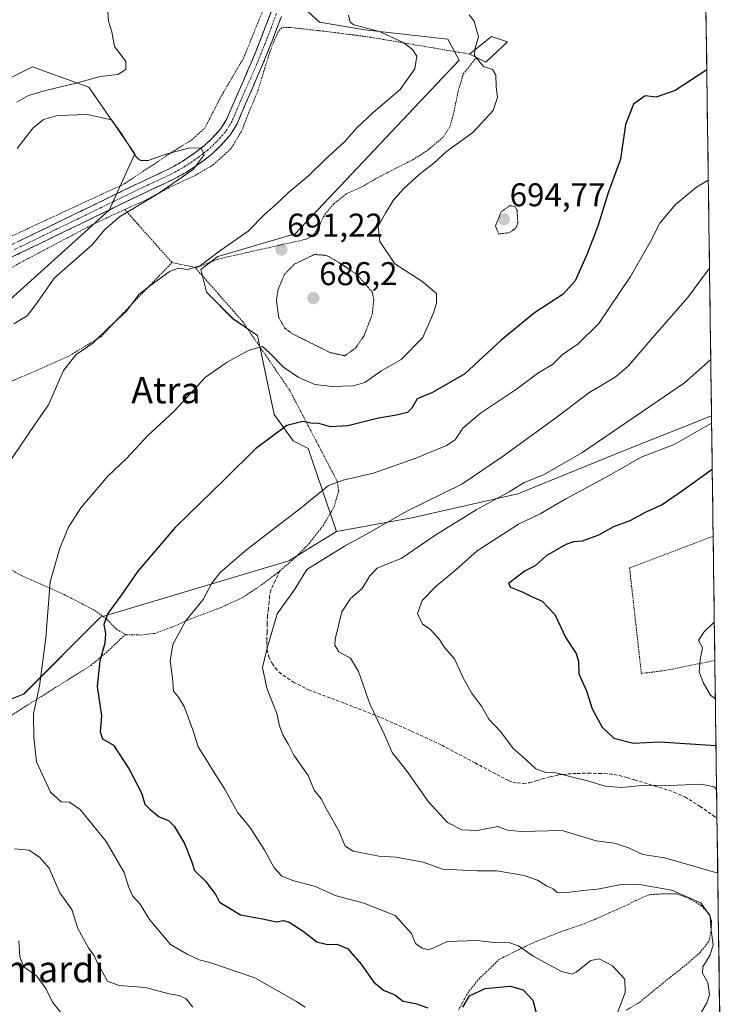
# Model space of a CAD drawing. Units: metres. Extents: x 589968 to 593394, y 4761411 to 4763770.
# Drawn here: x 593164 to 593377, y 4762758 to 4763058 of the extents above; entities that cross this region are included whole.
import ezdxf
from ezdxf.enums import TextEntityAlignment as Align

# ---------------------------------------------------------------- set-up
doc = ezdxf.new("R2010")
doc.units = ezdxf.units.M
doc.header["$MEASUREMENT"] = 0
for name, pattern in [('TRAZO_Y_PUNTO', [1, 0.5, -0.25, 0, -0.25]), ('TRAZOS', [0.75, 0.5, -0.25]), ('TRAZOS2', [0.375, 0.25, -0.125]), ('TRAZOSX2', [1.5, 1, -0.5])]:
    doc.linetypes.add(name, pattern=pattern)
for name, color, linetype, lineweight in [('Alambrada', 19, 'TRAZOS', 0), ('Arbolado forestal CxS', 92, 'Continuous', 0), ('Camino', 19, 'TRAZOSX2', 0), ('Camino Cxs', 19, 'Continuous', 0), ('Camino eje', 19, 'TRAZO_Y_PUNTO', 0), ('Carátula', 7, 'Continuous', 5), ('Curva de nivel maestra', 36, 'Continuous', 30), ('Curva de nivel normal', 36, 'Continuous', 0), ('Curva de nivel normal depresión', 36, 'TRAZOS2', 0), ('Edificación ligera', 1, 'Continuous', 0), ('Edificación ligera Cxs', 1, 'Continuous', 0), ('Entidad de ámbito territorial CxS', 92, 'Continuous', 0), ('Municipio CxS', 142, 'Continuous', 0), ('Pastizal CxS', 92, 'Continuous', 0), ('Prado CxS', 92, 'Continuous', 0), ('Punto de cota en terreno', 7, 'Continuous', 0), ('Rótulo de punto de cota en terreno', 19, 'Continuous', 0), ('Senda', 19, 'TRAZOSX2', 0), ('Texto cartográfico', 19, 'Continuous', 0)]:
    doc.layers.add(name, color=color, linetype=linetype, lineweight=lineweight)
doc.styles.add('Arial', font='txt', dxfattribs={"height": 0.2})

# ---------------------------------------------------------------- blocks, each defined once
blk = doc.blocks.new('*U151')
at = {"layer": 'Prado CxS', "color": 92, "linetype": 'Continuous', "lineweight": 0}
for points in [[(593159.6865, 4762971.6451, 684.7338), (593190.8901, 4762999.7233, 685.0388), (593198.6915, 4763016.8823, 684.639), (593184.6497, 4763037.1605, 687.3403), (593172.7377, 4763041.4919, 690.2549), (593167.4875, 4763043.4009, 692.108), (593153.4815, 4763036.3993, 692.5351)], [(593249.1637, 4763062.1167, 687.7529), (593254.9087, 4763056.9455, 688.9799), (593268.6965, 4763054.6477, 688.8612), (593293.9757, 4763051.7747, 692.1209), (593297.4227, 4763045.4557, 692.6302), (593247.4383, 4762992.6009, 691.1946), (593223.8839, 4762985.7057, 691.5574), (593218.7131, 4762981.6847, 691.249), (593220.4361, 4762974.7899, 692.8728), (593228.4799, 4762966.7477, 694.5078), (593235.9485, 4762961.5761, 694.7385), (593241.1103, 4762937.5963, 700.1179), (593246.8557, 4762929.5475, 702.1586), (593251.4513, 4762927.2489, 702.9368), (593260.0691, 4762901.9517, 709.8738), (593245.5393, 4762893.0637, 709.3797), (593188.2217, 4762875.9023, 700.3095), (593164.8331, 4762852.5159, 694.8619), (593149.2413, 4762846.2785, 689.7343), (593114.9381, 4762815.0955, 679.7936), (593092.7179, 4762798.3401, 672.4574), (593068.0427, 4762773.4311, 664.3744), (593052.4849, 4762753.2483, 661.2715)]]:
    blk.add_polyline3d(points, dxfattribs=at)
blk = doc.blocks.new('*U153')
at = {"layer": 'Arbolado forestal CxS', "color": 92, "linetype": 'Continuous', "lineweight": 0}
blk.add_polyline3d([(593370.36, 4763218.07, 690.91), (593374.2, 4762937.21, 721.17), (593348.43, 4762926.9, 720.52), (593315.2, 4762913.41, 718.33), (593283.02, 4762906.14, 713.02), (593260.07, 4762901.95, 709.87), (593260.07, 4762901.95, 709.87), (593251.45, 4762927.25, 702.94), (593246.86, 4762929.55, 702.16), (593241.11, 4762937.6, 700.12), (593235.95, 4762961.58, 694.74), (593228.48, 4762966.75, 694.51), (593220.44, 4762974.79, 692.87), (593218.71, 4762981.68, 691.25), (593223.88, 4762985.71, 691.56), (593247.44, 4762992.6, 691.19), (593297.42, 4763045.46, 692.63), (593293.98, 4763051.77, 692.12), (593268.7, 4763054.65, 688.86), (593254.91, 4763056.95, 688.98), (593249.16, 4763062.12, 687.75)], dxfattribs=at)
blk = doc.blocks.new('*U192')
at = {"layer": 'Curva de nivel normal', "color": 36, "linetype": 'Continuous', "lineweight": 0}
for points in [[(593216.3, 4762757.24, 690), (593214.24, 4762759.74, 690), (593212.16, 4762760.72, 690), (593209.09, 4762761.28, 690), (593201.92, 4762763.19, 690), (593193.9, 4762763.77, 690), (593190.37, 4762765.11, 690), (593187.16, 4762770.78, 690), (593186.29, 4762772.92, 690), (593184.64, 4762775.05, 690), (593181.28, 4762781.1, 690), (593179.48, 4762786.97, 690), (593175.84, 4762792, 690), (593172.58, 4762799.5, 690), (593169.7, 4762802.71, 690), (593166.54, 4762804.94, 690), (593161.99, 4762805.39, 690)], [(593152.18, 4762910.98, 690), (593163.73, 4762927.96, 690), (593168.24, 4762934.57, 690), (593172.36, 4762940.57, 690), (593176.98, 4762951.01, 690), (593180.71, 4762955.71, 690), (593185.85, 4762959.33, 690), (593190.57, 4762963.81, 690), (593196.07, 4762969.05, 690), (593199.9, 4762974.13, 690), (593203.18, 4762976.7, 690), (593209.08, 4762981.03, 690), (593211.85, 4762982.09, 690), (593214.76, 4762981.67, 690), (593218.6, 4762982.89, 690), (593224.84, 4762987.64, 690), (593233.17, 4762993.37, 690), (593238, 4762998.32, 690), (593241.27, 4763001.23, 690), (593245.39, 4763005.15, 690), (593251.57, 4763010.22, 690), (593256.56, 4763015.14, 690), (593262.45, 4763020.56, 690), (593266.21, 4763024.87, 690), (593271.2, 4763029.48, 690), (593279.44, 4763036.54, 690), (593283.88, 4763042.82, 690), (593284.48, 4763046.65, 690), (593283.22, 4763048.64, 690), (593280.5, 4763050.7, 690), (593273.1, 4763054.14, 690), (593265.36, 4763056.21, 690), (593264.24, 4763056.96, 690), (593263.66, 4763059.12, 690)], [(593190.3, 4763061.89, 690), (593190.63, 4763057.34, 690), (593191.62, 4763054, 690), (593192.42, 4763049.6, 690), (593194.2, 4763047.37, 690), (593195.95, 4763045.02, 690), (593195.87, 4763042.56, 690), (593193.51, 4763041.08, 690), (593188.09, 4763040.46, 690), (593180.83, 4763038.4, 690), (593171.42, 4763036.24, 690), (593166.31, 4763034.7, 690), (593162.71, 4763032.68, 690)]]:
    blk.add_polyline3d(points, dxfattribs=at)
blk = doc.blocks.new('5PATER')
at = {"layer": 'Carátula', "linetype": 'Continuous', "lineweight": 5}
h = blk.add_hatch(color=250, dxfattribs=at)
edge = h.paths.add_edge_path()
edge.add_ellipse((0, 0.01), major_axis=(-1.33, -1.34), ratio=0.999422, start_angle=0, end_angle=360)

msp = doc.modelspace()

# ---------------------------------------------------------------- linework, layer by layer
at = {"layer": 'Alambrada', "color": 19, "linetype": 'TRAZOS', "lineweight": 0}
for points in [[(593100.24, 4763000.05, 692.74), (593096.21, 4762997.88, 692.83), (593091.76, 4762995.32, 693.17), (593093.6, 4762990.83, 692.06), (593098.89, 4762984.51, 691.35), (593101.87, 4762979.71, 689.47), (593098.91, 4762976.89, 688.91), (593111.82, 4762955.13, 679.62), (593126.17, 4762970.04, 681.39), (593137.8, 4762978.52, 682.71), (593150.87, 4762987.07, 683.46), (593176.08, 4762998.81, 683.1), (593195.47, 4763007.79, 684), (593210.64, 4763017.86, 685.06), (593215.87, 4763021.08, 685.56), (593219.94, 4763024.73, 685.78), (593225.07, 4763034.68, 686.06), (593231.76, 4763046.07, 685.92), (593238.19, 4763061.99, 685.81)], [(593300.57, 4763047.27, 693.89), (593270.48, 4763052.38, 689.05), (593260.63, 4763053.71, 689.07), (593252.11, 4763054.7, 687.92), (593245.76, 4763055.39, 686.54), (593243.39, 4763055.31, 686.35), (593242.26, 4763054, 686.33), (593241.32, 4763051.9, 686.32), (593239.94, 4763048.43, 686.33), (593238.23, 4763043.07, 686.32), (593236.01, 4763035.8, 686.37), (593233.31, 4763029.44, 686.46), (593231.12, 4763023.74, 686.91), (593227.87, 4763018.43, 687.03), (593222.64, 4763013.63, 686.62), (593216.78, 4763010.23, 685.99), (593209.78, 4763006.99, 684.91), (593202.19, 4763002.93, 684.7), (593195.6, 4762999.94, 684.31)], [(593216.98, 4762982.34, 689.77), (593217.33, 4762982.26, 689.84), (593224.19, 4762984.94, 690.42), (593250.78, 4762990.91, 691.24), (593252.71, 4762991.8, 691.46), (593254.67, 4762994.89, 691.91), (593256.48, 4762998.44, 692.09), (593259.12, 4763001.61, 691.92), (593263, 4763004.69, 692.05), (593267.73, 4763006.84, 692.15), (593272.67, 4763009.72, 692.69), (593278.15, 4763012.51, 693.35), (593283.28, 4763015.11, 693.86), (593288.03, 4763018.19, 694.1), (593292.6, 4763022.07, 693.99), (593294.69, 4763025.4, 693.61), (593295.85, 4763029.93, 692.98), (593297.1, 4763036.06, 692.49), (593298.64, 4763041.15, 692.5), (593302.62, 4763046.23, 694.41)], [(593195.6, 4762999.94, 684.31), (593193.69, 4762999.07, 684.27), (593186.44, 4762995.71, 683.82), (593176.25, 4762990.36, 683.68), (593163.59, 4762983.69, 683.18), (593152.32, 4762977.08, 682.65), (593139.55, 4762969.68, 681.7), (593129.39, 4762962.51, 680.55), (593127.1, 4762959.07, 680.05), (593127.46, 4762955.79, 680.5), (593130.46, 4762951.51, 682.05), (593138.64, 4762943.34, 685.75)], [(593195.6, 4762999.94, 684.31), (593209.98, 4762983.82, 689.37)], [(593138.64, 4762943.34, 685.75), (593145.57, 4762942.25, 687.79), (593150.76, 4762943.88, 688.1), (593162.09, 4762948.09, 689.03), (593178.32, 4762955.22, 689.49), (593188.38, 4762961.27, 689.82), (593195.58, 4762968.94, 689.59), (593209.98, 4762983.82, 689.37)], [(593195.81, 4762870.67, 701.13), (593196.03, 4762870.54, 701.18), (593200.53, 4762870.46, 702.16), (593204.73, 4762870.97, 703.06), (593209.78, 4762872.8, 703.94), (593215.71, 4762875.43, 705.05), (593224.72, 4762878.76, 706.52), (593231.6, 4762881.96, 707.08), (593237.19, 4762885.72, 707.48), (593241.3, 4762888.76, 707.47), (593242.82, 4762890.02, 707.6), (593246.85, 4762893.42, 707.44), (593251.71, 4762898.3, 707.3), (593256.05, 4762903.91, 706.9), (593259.32, 4762909.44, 706.42), (593260.71, 4762914.33, 705.37), (593260.28, 4762917.24, 704.87), (593245.8, 4762944.93, 696.97), (593231.44, 4762965.9, 694.01), (593216.98, 4762982.34, 689.77)], [(593209.98, 4762983.82, 689.37), (593216.98, 4762982.34, 689.77)], [(593374.7, 4762900.55, 729.67), (593374.69, 4762900.54, 729.67), (593349.26, 4762890.88, 727.61), (593352.85, 4762858.75, 727.99), (593360.06, 4762859.68, 728.78), (593375.21, 4762862.7, 730.4)], [(593151.92, 4762897.84, 689.78), (593152.03, 4762897.32, 689.81), (593156.14, 4762893.08, 691.04), (593164.35, 4762888.46, 692.76), (593177.16, 4762882.77, 696.17), (593186.48, 4762877.96, 698.57), (593190.3, 4762875.09, 699.79), (593193.14, 4762872.18, 700.56), (593195.81, 4762870.67, 701.13)], [(593103.66, 4762814.27, 674.75), (593105.42, 4762812.33, 675.07), (593111.3, 4762804.81, 678.01), (593113.53, 4762804.82, 678.85), (593116.3, 4762807.12, 679.71), (593123.1, 4762814.06, 681.67), (593132.28, 4762824.05, 684.14), (593141.77, 4762832.41, 686.4), (593156.12, 4762842.91, 691.17), (593171.03, 4762852.3, 695.39), (593185.23, 4762861.18, 699.19), (593190.51, 4762865.64, 700.23), (593195.81, 4762870.67, 701.13)], [(593348.32, 4762756.33, 705.42), (593352.38, 4762758.75, 705.96), (593356.53, 4762762.18, 706.67), (593361.67, 4762766.35, 707.63), (593366.46, 4762770.11, 708.62), (593370.62, 4762773.74, 708.84), (593373.42, 4762777.21, 709.52), (593374.09, 4762780.43, 709.75), (593374.24, 4762783.26, 709.76), (593373.53, 4762785.55, 709.79), (593371.12, 4762788.09, 709.54), (593367.48, 4762790.28, 709.53), (593363.55, 4762791.71, 709.31), (593359.91, 4762791.74, 708.76), (593355.39, 4762791.44, 708.21), (593351.26, 4762789.72, 707.2), (593347.73, 4762787.92, 706.6), (593343.1, 4762785.96, 706.53), (593338.67, 4762783.91, 706.35), (593334.42, 4762782.22, 706.57), (593330.03, 4762780.76, 706.86), (593324.82, 4762778.78, 706.68), (593321.05, 4762777.3, 705.99), (593316.42, 4762775.15, 704.78), (593309.69, 4762771.82, 703.7), (593303.03, 4762765.44, 701.35), (593299.8, 4762761.15, 700.2), (593297.16, 4762756.3, 699.82)]]:
    msp.add_polyline3d(points, dxfattribs=at)
at = {"layer": 'Arbolado forestal CxS', "color": 92, "linetype": 'Continuous', "lineweight": 0}
for points in [[(593370.36, 4763218.07, 690.91), (593374.2, 4762937.21, 721.17)], [(593345.6, 4763201.98, 688.79), (593329.67, 4763190.71, 688.14), (593312.06, 4763174.35, 687.08), (593309.54, 4763149.82, 686.96), (593298.86, 4763135.72, 685.71), (593281.71, 4763115.45, 686.57), (593264.56, 4763095.19, 687.95), (593250.89, 4763079.35, 688.84), (593248.01, 4763070.73, 687.64), (593249.16, 4763062.12, 687.75), (593254.91, 4763056.95, 688.98), (593268.7, 4763054.65, 688.86), (593293.98, 4763051.77, 692.12), (593297.42, 4763045.46, 692.63), (593247.44, 4762992.6, 691.19), (593223.88, 4762985.71, 691.56), (593218.71, 4762981.68, 691.25), (593220.44, 4762974.79, 692.87), (593228.48, 4762966.75, 694.51), (593235.95, 4762961.58, 694.74), (593241.11, 4762937.6, 700.12), (593246.86, 4762929.55, 702.16), (593251.45, 4762927.25, 702.94), (593260.07, 4762901.95, 709.87)], [(593153.48, 4763036.4, 692.54), (593167.49, 4763043.4, 692.11), (593172.74, 4763041.49, 690.25), (593184.65, 4763037.16, 687.34), (593198.69, 4763016.88, 684.64), (593190.89, 4762999.72, 685.04), (593159.69, 4762971.65, 684.73)], [(593153.48, 4763036.4, 692.54), (593167.49, 4763043.4, 692.11), (593172.74, 4763041.49, 690.25), (593184.65, 4763037.16, 687.34), (593198.69, 4763016.88, 684.64), (593190.89, 4762999.72, 685.04), (593159.69, 4762971.65, 684.73)], [(593374.2, 4762937.21, 721.17), (593348.43, 4762926.9, 720.52), (593315.2, 4762913.41, 718.33), (593283.02, 4762906.14, 713.02), (593260.07, 4762901.95, 709.87)]]:
    msp.add_polyline3d(points, dxfattribs=at)
at = {"layer": 'Camino', "color": 19, "linetype": 'TRAZOSX2', "lineweight": 0}
for points in [[(593154.61, 4762986.11), (593167.7, 4762992.43), (593180.72, 4762998.73), (593189.71, 4763003.09), (593198.72, 4763007.47), (593203.98, 4763009.93), (593209.09, 4763012.31), (593213.09, 4763014.57), (593216.93, 4763017.18), (593219.72, 4763019.36), (593222.3, 4763021.79), (593224.83, 4763024.58), (593226.71, 4763027.61), (593227.89, 4763030.4), (593229.18, 4763033.46), (593231.6, 4763038.95), (593233.97, 4763044.37), (593237.13, 4763052.22), (593240.16, 4763060.14)], [(593243.3, 4763058.76), (593240.32, 4763050.97), (593237.13, 4763043.05), (593234.74, 4763037.57), (593232.33, 4763032.11), (593229.77, 4763026.03), (593227.57, 4763022.5), (593224.74, 4763019.39), (593221.95, 4763016.76), (593218.95, 4763014.41), (593214.9, 4763011.66), (593210.66, 4763009.26), (593200.2, 4763004.38), (593182.22, 4762995.64), (593169.19, 4762989.35), (593156.17, 4762983.05)]]:
    msp.add_lwpolyline(points, dxfattribs=at)
at = {"layer": 'Camino Cxs', "color": 19, "linetype": 'Continuous', "lineweight": 0}
for points in [[(593163.34, 4762990.32, 682.66), (593167.7, 4762992.43, 683.08), (593172.04, 4762994.53, 682.52), (593176.38, 4762996.63, 682.92), (593180.72, 4762998.73, 682.7), (593185.22, 4763000.91, 683.16), (593189.71, 4763003.09, 683.27), (593192.71, 4763004.55, 683.34), (593195.72, 4763006.01, 683.68), (593198.72, 4763007.47, 683.86), (593201.35, 4763008.7, 683.64), (593203.98, 4763009.93, 683.92), (593206.54, 4763011.12, 684.04), (593209.09, 4763012.31, 684.27), (593213.09, 4763014.57, 684.58), (593216.93, 4763017.18, 684.88), (593219.72, 4763019.36, 685.1), (593222.3, 4763021.79, 685.43), (593224.83, 4763024.58, 685.63), (593226.71, 4763027.61, 685.78), (593227.89, 4763030.4, 685.9), (593229.18, 4763033.46, 685.95), (593230.39, 4763036.21, 685.99), (593231.6, 4763038.95, 686.01), (593232.79, 4763041.66, 686.02), (593233.97, 4763044.37, 686.01), (593235.55, 4763048.3, 686.01), (593237.13, 4763052.22, 686.01), (593238.65, 4763056.18, 685.97), (593240.16, 4763060.14, 685.94)], [(593243.3, 4763058.76, 686.11), (593241.81, 4763054.87, 686.24), (593240.32, 4763050.97, 686.28), (593238.73, 4763047.01, 686.26), (593237.13, 4763043.05, 686.19), (593235.94, 4763040.31, 686.21), (593234.74, 4763037.57, 686.23), (593233.54, 4763034.84, 686.19), (593232.33, 4763032.11, 686.18), (593231.05, 4763029.07, 686.16), (593229.77, 4763026.03, 686.31), (593227.57, 4763022.5, 686.15), (593224.74, 4763019.39, 686.07), (593221.95, 4763016.76, 685.63), (593218.95, 4763014.41, 685.4), (593214.9, 4763011.66, 685.09), (593210.66, 4763009.26, 684.48), (593207.17, 4763007.63, 684.26), (593203.69, 4763006.01, 684.31), (593200.2, 4763004.38, 684.05), (593195.71, 4763002.2, 683.63), (593191.21, 4763000.01, 683.69), (593186.72, 4762997.83, 683.1), (593182.22, 4762995.64, 683.49), (593177.88, 4762993.54, 683.09), (593173.53, 4762991.45, 683.01), (593169.19, 4762989.35, 682.98), (593164.85, 4762987.25, 682.47), (593160.51, 4762985.15, 682.8)]]:
    msp.add_polyline3d(points, dxfattribs=at)
at = {"layer": 'Camino eje', "color": 19, "linetype": 'TRAZO_Y_PUNTO', "lineweight": 0}
msp.add_lwpolyline([(593241.78, 4763059.58), (593238.73, 4763051.6), (593235.55, 4763043.71), (593234.36, 4763040.97), (593233.17, 4763038.26), (593230.76, 4763032.79), (593228.24, 4763026.82), (593227.3, 4763025.31), (593226.2, 4763023.54), (593224.79, 4763021.99), (593223.52, 4763020.59), (593220.84, 4763018.06), (593219.34, 4763016.89), (593217.94, 4763015.8), (593214, 4763013.12), (593209.88, 4763010.79), (593202.09, 4763007.16), (593199.46, 4763005.93), (593185.97, 4762999.37), (593181.47, 4762997.19), (593174.96, 4762994.04), (593161.94, 4762987.74)], dxfattribs=at)
at = {"layer": 'Curva de nivel maestra', "color": 36, "linetype": 'Continuous', "lineweight": 30}
for points in [[(593372.76, 4763042.49, 700), (593363.12, 4763036.2, 700), (593357.4, 4763034.21, 700), (593353.98, 4763034.54, 700), (593350.43, 4763031.99, 700), (593348.07, 4763025.82, 700), (593346.5, 4763015.28, 700), (593342.79, 4763005.02, 700), (593339.59, 4762994.93, 700), (593336.34, 4762986.48, 700), (593332.71, 4762978.23, 700), (593329.07, 4762974.23, 700), (593320.27, 4762968.57, 700), (593310.18, 4762960.23, 700), (593299.16, 4762950, 700), (593289.32, 4762944.32, 700), (593284.62, 4762942.36, 700), (593282.99, 4762939.46, 700), (593281.67, 4762938.16, 700), (593278.36, 4762937.33, 700), (593272.88, 4762936.47, 700), (593263.5, 4762934.13, 700), (593258.21, 4762933.87, 700), (593254.65, 4762934.8, 700), (593252.21, 4762934.9, 700), (593249.84, 4762935.44, 700), (593244.88, 4762934.2, 700), (593235.34, 4762927.13, 700), (593226.16, 4762917.96, 700), (593210.95, 4762903.24, 700), (593199.57, 4762889.85, 700), (593194.56, 4762882.74, 700), (593190.44, 4762877.06, 700), (593189.18, 4762873.62, 700), (593189.73, 4762870.96, 700), (593189.49, 4762867.98, 700), (593187.96, 4762862.57, 700), (593187.18, 4762854.81, 700), (593188.46, 4762845.92, 700), (593188.1, 4762841.02, 700), (593188.79, 4762838.85, 700), (593192.21, 4762836.94, 700), (593196.91, 4762829.64, 700), (593200.72, 4762822.43, 700), (593201.75, 4762819, 700), (593203.29, 4762817.35, 700), (593206.08, 4762815.15, 700), (593208.89, 4762814.01, 700), (593210.68, 4762812.31, 700), (593213.81, 4762806.98, 700), (593215.89, 4762801.64, 700), (593216.85, 4762798.75, 700), (593220.13, 4762795.58, 700), (593223.32, 4762791.41, 700), (593224.44, 4762789.16, 700), (593226.5, 4762787.97, 700), (593230.84, 4762785.26, 700), (593237.49, 4762784.1, 700), (593241.77, 4762783.22, 700), (593243.92, 4762783.6, 700), (593245.59, 4762783.09, 700), (593249.94, 4762780.38, 700), (593254.04, 4762777.12, 700), (593257.31, 4762776.26, 700), (593260.19, 4762776.37, 700), (593263.37, 4762775.06, 700), (593267.56, 4762770.32, 700), (593271.27, 4762764.9, 700), (593274.38, 4762762.37, 700), (593277.79, 4762761, 700), (593280.32, 4762759.05, 700), (593284.12, 4762758.28, 700), (593287.83, 4762757.05, 700)], [(593374.43, 4762920.88, 725), (593365.33, 4762914.31, 725), (593359.19, 4762910.13, 725), (593354.22, 4762907.84, 725), (593349.36, 4762905.23, 725), (593344.38, 4762903.39, 725), (593339.83, 4762900.85, 725), (593334.85, 4762899.03, 725), (593332.22, 4762898.82, 725), (593329.85, 4762898.02, 725), (593323.84, 4762894.58, 725), (593320.5, 4762891.57, 725), (593317.45, 4762889.99, 725), (593312.36, 4762886.14, 725), (593313.03, 4762884.99, 725), (593316.59, 4762883.64, 725), (593319.41, 4762882.15, 725), (593322.66, 4762880.74, 725), (593326.52, 4762876.67, 725), (593329.86, 4762869.58, 725), (593333.02, 4762864.88, 725), (593333.74, 4762862.48, 725), (593333.77, 4762858.66, 725), (593336.17, 4762853.44, 725), (593337.9, 4762847.97, 725), (593340.94, 4762842.41, 725), (593344.44, 4762839.08, 725), (593350.44, 4762837.57, 725), (593358.33, 4762837.92, 725), (593375.57, 4762836.88, 725)], [(593298.5, 4762757.25, 700), (593300.53, 4762760.63, 700), (593305.32, 4762762.92, 700), (593312.97, 4762763.64, 700), (593316.88, 4762762.53, 700), (593319.79, 4762759.35, 700), (593321, 4762754.69, 700)]]:
    msp.add_polyline3d(points, dxfattribs=at)
at = {"layer": 'Curva de nivel normal', "color": 36, "linetype": 'Continuous', "lineweight": 0}
for points in [[(593300.43, 4763059.23, 695), (593301.95, 4763057.28, 695), (593303.27, 4763052.56, 695), (593302.22, 4763049.16, 695), (593302.18, 4763048.54, 695)], [(593302.18, 4763048.54, 695), (593302.05, 4763046.81, 695), (593302.47, 4763046.31, 695)], [(593302.47, 4763046.31, 695), (593304.8, 4763043.52, 695), (593307.52, 4763042.57, 695), (593308.59, 4763040.98, 695), (593308.66, 4763037.38, 695), (593309.05, 4763034.02, 695), (593307.71, 4763030.12, 695), (593301.59, 4763023.44, 695), (593293.5, 4763017.61, 695), (593289.67, 4763014.06, 695), (593285.18, 4763010.61, 695), (593280.49, 4763006.29, 695), (593277.27, 4763002.75, 695), (593274.93, 4762998.9, 695), (593272.7, 4762994.9, 695), (593273.19, 4762990.23, 695), (593277.8, 4762983.39, 695), (593286.06, 4762978.2, 695), (593290.44, 4762974.39, 695), (593290.53, 4762971.45, 695), (593289.61, 4762968.54, 695), (593286.28, 4762961.01, 695), (593279.77, 4762954.3, 695), (593273.55, 4762950.74, 695), (593268.68, 4762947.3, 695), (593265.17, 4762946.26, 695), (593258.75, 4762946.06, 695), (593253.5, 4762946.74, 695), (593248.41, 4762948.91, 695), (593243.96, 4762951.95, 695), (593239.64, 4762956.3, 695), (593237.5, 4762958.25, 695), (593233.5, 4762957.17, 695), (593226.76, 4762953.48, 695), (593220.14, 4762948.98, 695), (593210.66, 4762938.55, 695), (593202.51, 4762931.07, 695), (593196.16, 4762924.2, 695), (593190.44, 4762918.82, 695), (593182.18, 4762909.21, 695), (593178.51, 4762903.27, 695), (593175.85, 4762896.88, 695), (593172.91, 4762886.67, 695), (593171.57, 4762869.58, 695), (593169.6, 4762854.91, 695), (593167.78, 4762846.58, 695), (593167.91, 4762839.24, 695), (593168.75, 4762831.91, 695), (593172.94, 4762822.64, 695), (593176.2, 4762819.66, 695), (593178.81, 4762819.61, 695), (593181.97, 4762817.37, 695), (593189.94, 4762807.67, 695), (593195.42, 4762798.16, 695), (593196.83, 4762793.63, 695), (593198.08, 4762791.01, 695), (593200.32, 4762788.57, 695), (593203.15, 4762783.84, 695), (593209.54, 4762776.28, 695), (593214.63, 4762773.37, 695), (593218.19, 4762771.6, 695), (593221.83, 4762770.68, 695), (593235.23, 4762766.09, 695), (593247.83, 4762758.91, 695), (593250.46, 4762757.2, 695)], [(593161.85, 4762965.16, 685), (593165.85, 4762967.58, 685), (593168.51, 4762971.06, 685), (593174.18, 4762979.19, 685), (593185.69, 4762989.23, 685), (593189.55, 4762993.93, 685), (593193.99, 4762997.78, 685), (593205.69, 4763004.78, 685), (593216.44, 4763012.19, 685), (593219.8, 4763016.56, 685), (593218.84, 4763018.59, 685), (593215.45, 4763018.7, 685), (593208.54, 4763016.95, 685), (593202.76, 4763014.88, 685), (593200.34, 4763014.91, 685), (593199.06, 4763016.03, 685), (593194.45, 4763023.16, 685), (593191.54, 4763027.25, 685), (593184.14, 4763028.86, 685), (593175.16, 4763028.54, 685), (593170.9, 4763027.41, 685), (593167.62, 4763024.69, 685), (593162.85, 4763018.55, 685)], [(593373.22, 4763008.91, 705), (593369.62, 4763006.8, 705), (593363.23, 4763001.54, 705), (593358.49, 4762995.8, 705), (593355.58, 4762990.04, 705), (593349.58, 4762979.57, 705), (593339.86, 4762965.23, 705), (593333.6, 4762959.05, 705), (593328.76, 4762955.75, 705), (593325.79, 4762952.75, 705), (593321.66, 4762950.34, 705), (593314.79, 4762945.33, 705), (593303.84, 4762937.94, 705), (593298.5, 4762933.41, 705), (593296.17, 4762929.92, 705), (593293.5, 4762928.13, 705), (593284.17, 4762924.29, 705), (593271.3, 4762919.73, 705), (593262.03, 4762917.57, 705), (593257.58, 4762915.95, 705), (593249.27, 4762909.19, 705), (593232.74, 4762896.48, 705), (593224.64, 4762889.53, 705), (593222.13, 4762886.23, 705), (593219.44, 4762881.23, 705), (593214.1, 4762874.66, 705), (593210.19, 4762867.58, 705), (593209.45, 4762862.61, 705), (593210.12, 4762857.39, 705), (593210.38, 4762853.41, 705), (593211.98, 4762851.6, 705), (593213.67, 4762848.76, 705), (593216.35, 4762841.65, 705), (593217.91, 4762836.48, 705), (593220.42, 4762832.62, 705), (593223.1, 4762828.11, 705), (593226.07, 4762823.52, 705), (593229.98, 4762816.39, 705), (593233.68, 4762811.96, 705), (593238, 4762805.24, 705), (593241.07, 4762799.58, 705), (593243.39, 4762797.05, 705), (593247.02, 4762795.67, 705), (593253.62, 4762793.95, 705), (593259.64, 4762791.17, 705), (593268.4, 4762788.81, 705), (593277.87, 4762785.07, 705), (593282.85, 4762779.61, 705), (593284.05, 4762776.55, 705), (593286.1, 4762775.12, 705), (593288.1, 4762774.66, 705), (593289.86, 4762775.32, 705), (593293.76, 4762777.24, 705), (593302.78, 4762777.48, 705), (593308.01, 4762776.88, 705), (593312.25, 4762777, 705), (593315.48, 4762775.9, 705), (593319.9, 4762772.68, 705), (593328.58, 4762768.07, 705), (593331.75, 4762767.28, 705), (593332.96, 4762767.84, 705), (593337.42, 4762771.38, 705), (593340.05, 4762771.92, 705), (593344.1, 4762769.75, 705), (593347.8, 4762765.7, 705), (593347.94, 4762761.7, 705), (593345.08, 4762754.14, 705)], [(593373.59, 4762982.07, 710), (593366.94, 4762973.1, 710), (593356.16, 4762960.79, 710), (593348.83, 4762952.25, 710), (593344.83, 4762948.98, 710), (593336.84, 4762944.18, 710), (593327.5, 4762937.04, 710), (593310.5, 4762924.73, 710), (593298.17, 4762916.42, 710), (593281.67, 4762908.26, 710), (593269.84, 4762901.52, 710), (593262.52, 4762897.52, 710), (593256.9, 4762894.08, 710), (593251.02, 4762890.36, 710), (593247.35, 4762884.47, 710), (593242, 4762876.89, 710), (593238.91, 4762866.42, 710), (593237.51, 4762860.58, 710), (593238.82, 4762854.32, 710), (593241.92, 4762846.57, 710), (593242.74, 4762842.87, 710), (593243.7, 4762840.1, 710), (593245.42, 4762837.1, 710), (593247.06, 4762833.87, 710), (593251.43, 4762827.72, 710), (593253.26, 4762823.22, 710), (593255.34, 4762820.63, 710), (593256.89, 4762817.63, 710), (593260.77, 4762810.84, 710), (593262.64, 4762806.17, 710), (593265.07, 4762804.65, 710), (593272.95, 4762803.19, 710), (593278.15, 4762802.84, 710), (593286.45, 4762801.32, 710), (593292.28, 4762799.2, 710), (593302.84, 4762798.69, 710), (593308.87, 4762798.72, 710), (593317.16, 4762797.28, 710), (593321.25, 4762795.82, 710), (593324.02, 4762794.14, 710), (593326, 4762793.24, 710), (593327.18, 4762792.14, 710), (593329.34, 4762791.97, 710), (593335.17, 4762792.75, 710), (593339.5, 4762793.11, 710), (593346.81, 4762794.54, 710), (593351.82, 4762794.59, 710), (593362.06, 4762792.8, 710), (593370.96, 4762788.98, 710), (593373.83, 4762784.9, 710), (593374.13, 4762780.56, 710), (593374.66, 4762776.18, 710), (593373.78, 4762773.09, 710), (593371.58, 4762769.5, 710), (593371.46, 4762767.53, 710), (593373.09, 4762764.67, 710), (593373.6, 4762760.97, 710), (593372.8, 4762758.52, 710), (593370.68, 4762754.92, 710)], [(593373.97, 4762954.35, 715), (593365.99, 4762947.17, 715), (593357.62, 4762941.56, 715), (593334.75, 4762925.9, 715), (593323.04, 4762919.23, 715), (593317.14, 4762916.86, 715), (593312.64, 4762914.09, 715), (593302.53, 4762908.57, 715), (593290.26, 4762900.96, 715), (593279.76, 4762893.77, 715), (593275.54, 4762892.17, 715), (593272.43, 4762890.84, 715), (593270.17, 4762888.48, 715), (593267.84, 4762884.66, 715), (593264.42, 4762881.66, 715), (593261.66, 4762877.5, 715), (593259.62, 4762869.16, 715), (593259.58, 4762867.33, 715), (593260.74, 4762865.39, 715), (593264.3, 4762863.38, 715), (593266.76, 4762859.35, 715), (593270.28, 4762849.24, 715), (593274.71, 4762839.91, 715), (593277, 4762834.76, 715), (593281.6, 4762828.98, 715), (593288.02, 4762819.72, 715), (593293.84, 4762813.41, 715), (593298.17, 4762811.19, 715), (593302.84, 4762810.96, 715), (593309.16, 4762812.2, 715), (593312.12, 4762811.09, 715), (593316.38, 4762810.63, 715), (593328.71, 4762811, 715), (593339.12, 4762807.87, 715), (593344.7, 4762807.12, 715), (593348.92, 4762805.67, 715), (593353.29, 4762803.71, 715), (593359.91, 4762802.66, 715), (593366.67, 4762800.76, 715), (593376.11, 4762797.94, 715)], [(593374.23, 4762934.93, 720), (593362.85, 4762928.5, 720), (593352.77, 4762924.58, 720), (593342.81, 4762918.93, 720), (593329.84, 4762911.89, 720), (593322.09, 4762907.33, 720), (593315.42, 4762904.25, 720), (593302.89, 4762896.07, 720), (593296.38, 4762890.3, 720), (593290.42, 4762885.34, 720), (593286.15, 4762880.98, 720), (593284.69, 4762876.97, 720), (593286.18, 4762873.82, 720), (593288.58, 4762872.26, 720), (593291.42, 4762869.08, 720), (593292.97, 4762866.7, 720), (593295.94, 4762863.22, 720), (593298.56, 4762857.4, 720), (593301.19, 4762852.91, 720), (593304.21, 4762848.86, 720), (593306.38, 4762844.84, 720), (593310.12, 4762841.04, 720), (593313.82, 4762835.91, 720), (593316.66, 4762833.48, 720), (593320.74, 4762829.74, 720), (593323.73, 4762828.65, 720), (593326.78, 4762828.54, 720), (593331.84, 4762827.2, 720), (593336.5, 4762826.11, 720), (593341.83, 4762824.46, 720), (593346.87, 4762824.05, 720), (593353.99, 4762824.79, 720), (593361.28, 4762824.66, 720), (593371.11, 4762825.11, 720), (593375, 4762824.23, 720), (593375.76, 4762823.42, 720)], [(593375.06, 4762874.33, 730), (593371.85, 4762871.35, 730), (593370.27, 4762868.84, 730), (593371.5, 4762866.58, 730), (593370.76, 4762862.91, 730), (593370.45, 4762859.24, 730), (593371.71, 4762856, 730), (593373.89, 4762852.16, 730), (593375.38, 4762851.04, 730)], [(593176.94, 4762754.52, 685), (593173.59, 4762758.74, 685), (593171.59, 4762762.92, 685), (593168.86, 4762766.67, 685), (593164.9, 4762769.46, 685), (593163.66, 4762772.48, 685), (593163.36, 4762777.44, 685)]]:
    msp.add_polyline3d(points, dxfattribs=at)
at = {"layer": 'Curva de nivel normal depresión', "color": 36, "linetype": 'TRAZOS2', "lineweight": 0}
for points in [[(593309.49, 4762992.49, 695), (593312.68, 4762992.95, 695), (593314.65, 4762994.34, 695), (593315.25, 4762995.83, 695), (593315.01, 4762999.74, 695), (593314.39, 4763000.81, 695), (593312.76, 4763001.16, 695), (593310.2, 4762999.29, 695), (593308.4, 4762994.97, 695), (593309.49, 4762992.49, 695)], [(593262.58, 4762955.46, 690), (593265.86, 4762957.81, 690), (593268.45, 4762961.57, 690), (593270.92, 4762968.01, 690), (593271.39, 4762972.62, 690), (593270.87, 4762974.9, 690), (593266.31, 4762980.19, 690), (593260.17, 4762984.22, 690), (593257.03, 4762985.98, 690), (593253.34, 4762986.29, 690), (593247.2, 4762983.32, 690), (593244.22, 4762980.25, 690), (593242.24, 4762975.57, 690), (593241.76, 4762972.23, 690), (593242.44, 4762967.2, 690), (593244.24, 4762963.95, 690), (593246.57, 4762962.16, 690), (593258.09, 4762956.45, 690), (593262.58, 4762955.46, 690)]]:
    msp.add_polyline3d(points, dxfattribs=at)
at = {"layer": 'Edificación ligera', "color": 1, "linetype": 'Continuous', "lineweight": 0}
msp.add_polyline3d([(593312.14, 4763050.97, 696.33), (593305.52, 4763044.78, 694.94), (593302.62, 4763046.23, 694.41), (593300.57, 4763047.27, 693.89), (593307.28, 4763052.59, 695.68), (593312.14, 4763050.97, 696.33)], dxfattribs=at)
at = {"layer": 'Edificación ligera Cxs', "color": 1, "linetype": 'Continuous', "lineweight": 0}
msp.add_polyline3d([(593312.14, 4763050.97, 696.33), (593305.52, 4763044.78, 694.94), (593302.62, 4763046.23, 694.41), (593300.57, 4763047.27, 693.89), (593307.28, 4763052.59, 695.68), (593312.14, 4763050.97, 696.33)], close=True, dxfattribs=at)
at = {"layer": 'Entidad de ámbito territorial CxS', "color": 92, "linetype": 'Continuous', "lineweight": 0}
msp.add_polyline3d([(593372.52, 4763059.95, 697.16), (593372.59, 4763054.96, 698.04), (593372.66, 4763049.96, 698.72), (593372.73, 4763044.96, 699.36), (593372.8, 4763039.97, 700.34), (593372.87, 4763034.97, 701.2), (593372.93, 4763029.97, 701.88), (593373, 4763024.98, 702.43), (593373.07, 4763019.98, 703.04), (593373.14, 4763014.98, 703.83), (593373.21, 4763009.99, 704.72), (593373.28, 4763004.99, 705.64), (593373.34, 4762999.99, 706.7), (593373.41, 4762995, 707.74), (593373.48, 4762990, 708.69), (593373.55, 4762985, 709.38), (593373.62, 4762980.01, 710.14), (593373.69, 4762975.01, 710.87), (593373.75, 4762970.01, 711.84), (593373.82, 4762965.01, 712.86), (593373.89, 4762960.02, 713.68), (593373.96, 4762955.02, 714.75), (593374.03, 4762950.02, 716), (593374.1, 4762945.03, 717.22), (593374.16, 4762940.03, 718.27), (593374.23, 4762935.03, 719.9), (593374.3, 4762930.04, 721.65), (593374.37, 4762925.04, 723.3), (593374.44, 4762920.04, 725.18), (593374.51, 4762915.05, 726.7), (593374.57, 4762910.05, 728.41), (593374.64, 4762905.05, 729.45), (593374.71, 4762900.06, 729.67), (593374.78, 4762895.06, 729.53), (593374.85, 4762890.06, 729.4), (593374.92, 4762885.07, 729.44), (593374.98, 4762880.07, 729.57), (593375.05, 4762875.07, 729.89), (593375.12, 4762870.08, 730.14), (593375.19, 4762865.08, 730.34), (593375.26, 4762860.08, 730.34), (593375.33, 4762855.09, 730.2), (593375.39, 4762850.09, 729.89), (593375.46, 4762845.09, 728.77), (593375.53, 4762840.09, 726.66), (593375.6, 4762835.1, 724.2), (593375.67, 4762830.1, 721.69), (593375.74, 4762825.1, 720.21), (593375.8, 4762820.11, 719.57), (593375.87, 4762815.11, 718.81), (593375.94, 4762810.11, 718.14), (593376.01, 4762805.12, 717.08), (593376.08, 4762800.12, 715.41), (593376.15, 4762795.12, 713.39), (593376.21, 4762790.13, 711.59), (593376.28, 4762785.13, 710.79), (593376.35, 4762780.13, 710.72), (593376.42, 4762775.14, 710.59), (593376.49, 4762770.14, 710.98), (593376.56, 4762765.14, 710.77), (593376.62, 4762760.15, 710.61), (593376.69, 4762755.15, 711.11)], dxfattribs=at)
at = {"layer": 'Municipio CxS', "color": 142, "linetype": 'Continuous', "lineweight": 0}
msp.add_polyline3d([(593372.52, 4763059.95, 697.16), (593372.59, 4763054.96, 698.04), (593372.66, 4763049.96, 698.72), (593372.73, 4763044.96, 699.36), (593372.8, 4763039.97, 700.34), (593372.87, 4763034.97, 701.2), (593372.93, 4763029.97, 701.88), (593373, 4763024.98, 702.43), (593373.07, 4763019.98, 703.04), (593373.14, 4763014.98, 703.83), (593373.21, 4763009.99, 704.72), (593373.28, 4763004.99, 705.64), (593373.34, 4762999.99, 706.7), (593373.41, 4762995, 707.74), (593373.48, 4762990, 708.69), (593373.55, 4762985, 709.38), (593373.62, 4762980.01, 710.14), (593373.69, 4762975.01, 710.87), (593373.75, 4762970.01, 711.84), (593373.82, 4762965.01, 712.86), (593373.89, 4762960.02, 713.68), (593373.96, 4762955.02, 714.75), (593374.03, 4762950.02, 716), (593374.1, 4762945.03, 717.22), (593374.16, 4762940.03, 718.27), (593374.23, 4762935.03, 719.9), (593374.3, 4762930.04, 721.65), (593374.37, 4762925.04, 723.3), (593374.44, 4762920.04, 725.18), (593374.51, 4762915.05, 726.7), (593374.57, 4762910.05, 728.41), (593374.64, 4762905.05, 729.45), (593374.71, 4762900.06, 729.67), (593374.78, 4762895.06, 729.53), (593374.85, 4762890.06, 729.4), (593374.92, 4762885.07, 729.44), (593374.98, 4762880.07, 729.57), (593375.05, 4762875.07, 729.89), (593375.12, 4762870.08, 730.14), (593375.19, 4762865.08, 730.34), (593375.26, 4762860.08, 730.34), (593375.33, 4762855.09, 730.2), (593375.39, 4762850.09, 729.89), (593375.46, 4762845.09, 728.77), (593375.53, 4762840.09, 726.66), (593375.6, 4762835.1, 724.2), (593375.67, 4762830.1, 721.69), (593375.74, 4762825.1, 720.21), (593375.8, 4762820.11, 719.57), (593375.87, 4762815.11, 718.81), (593375.94, 4762810.11, 718.14), (593376.01, 4762805.12, 717.08), (593376.08, 4762800.12, 715.41), (593376.15, 4762795.12, 713.39), (593376.21, 4762790.13, 711.59), (593376.28, 4762785.13, 710.79), (593376.35, 4762780.13, 710.72), (593376.42, 4762775.14, 710.59), (593376.49, 4762770.14, 710.98), (593376.56, 4762765.14, 710.77), (593376.62, 4762760.15, 710.61), (593376.69, 4762755.15, 711.11)], dxfattribs=at)
at = {"layer": 'Pastizal CxS', "color": 92, "linetype": 'Continuous', "lineweight": 0}
for points in [[(593052.48, 4762753.25, 661.27), (593068.04, 4762773.43, 664.37), (593092.72, 4762798.34, 672.46), (593114.94, 4762815.1, 679.79), (593149.24, 4762846.28, 689.73), (593164.83, 4762852.52, 694.86), (593188.22, 4762875.9, 700.31), (593245.54, 4762893.06, 709.38), (593260.07, 4762901.95, 709.87), (593283.02, 4762906.14, 713.02), (593315.2, 4762913.41, 718.33), (593348.43, 4762926.9, 720.52), (593374.2, 4762937.21, 721.17), (593377.19, 4762718.92, 709.43)], [(593374.2, 4762937.21, 721.17), (593348.43, 4762926.9, 720.52), (593315.2, 4762913.41, 718.33), (593283.02, 4762906.14, 713.02), (593260.07, 4762901.95, 709.87)], [(593374.2, 4762937.21, 721.17), (593377.19, 4762718.92, 709.43)], [(593260.07, 4762901.95, 709.87), (593245.54, 4762893.06, 709.38), (593188.22, 4762875.9, 700.31), (593164.83, 4762852.52, 694.86), (593149.24, 4762846.28, 689.73), (593114.94, 4762815.1, 679.79), (593092.72, 4762798.34, 672.46), (593068.04, 4762773.43, 664.37), (593052.48, 4762753.25, 661.27)]]:
    msp.add_polyline3d(points, dxfattribs=at)
at = {"layer": 'Prado CxS', "color": 92, "linetype": 'Continuous', "lineweight": 0}
for points in [[(593345.6, 4763201.98, 688.79), (593329.67, 4763190.71, 688.14), (593312.06, 4763174.35, 687.08), (593309.54, 4763149.82, 686.96), (593298.86, 4763135.72, 685.71), (593281.71, 4763115.45, 686.57), (593264.56, 4763095.19, 687.95), (593250.89, 4763079.35, 688.84), (593248.01, 4763070.73, 687.64), (593249.16, 4763062.12, 687.75), (593254.91, 4763056.95, 688.98), (593268.7, 4763054.65, 688.86), (593293.98, 4763051.77, 692.12), (593297.42, 4763045.46, 692.63), (593247.44, 4762992.6, 691.19), (593223.88, 4762985.71, 691.56), (593218.71, 4762981.68, 691.25), (593220.44, 4762974.79, 692.87), (593228.48, 4762966.75, 694.51), (593235.95, 4762961.58, 694.74), (593241.11, 4762937.6, 700.12), (593246.86, 4762929.55, 702.16), (593251.45, 4762927.25, 702.94), (593260.07, 4762901.95, 709.87)], [(593153.48, 4763036.4, 692.54), (593167.49, 4763043.4, 692.11), (593172.74, 4763041.49, 690.25), (593184.65, 4763037.16, 687.34), (593198.69, 4763016.88, 684.64), (593190.89, 4762999.72, 685.04), (593159.69, 4762971.65, 684.73)], [(593260.07, 4762901.95, 709.87), (593245.54, 4762893.06, 709.38), (593188.22, 4762875.9, 700.31), (593164.83, 4762852.52, 694.86), (593149.24, 4762846.28, 689.73), (593114.94, 4762815.1, 679.79), (593092.72, 4762798.34, 672.46), (593068.04, 4762773.43, 664.37), (593052.48, 4762753.25, 661.27)]]:
    msp.add_polyline3d(points, dxfattribs=at)
at = {"layer": 'Senda', "color": 19, "linetype": 'TRAZOSX2', "lineweight": 0}
msp.add_lwpolyline([(593242.82, 4762890.03), (593241.43, 4762887.09), (593240.04, 4762884.16), (593239.68, 4762882.41), (593239.58, 4762880.57), (593239.31, 4762878.46), (593239.05, 4762876.35), (593238.91, 4762873.81), (593238.89, 4762871.28), (593238.86, 4762868.63), (593238.92, 4762865.98), (593239.43, 4762863.83), (593240.47, 4762861.79), (593241.43, 4762860.37), (593242.62, 4762859.16), (593246.92, 4762856.14), (593251.55, 4762853.79), (593262.56, 4762849.64), (593273.51, 4762845.4), (593282.83, 4762841.24), (593292.09, 4762836.94), (593302.23, 4762831.54), (593312.46, 4762826.11), (593313.71, 4762825.68), (593315.02, 4762825.45), (593316.91, 4762825.3), (593318.79, 4762825.5), (593320.75, 4762826.08), (593322.7, 4762826.67), (593325.13, 4762827.32), (593327.61, 4762827.87), (593330.46, 4762828.21), (593333.32, 4762828.35), (593336.68, 4762828.4), (593340.04, 4762828.35), (593343.13, 4762828.21), (593346.15, 4762827.72), (593348.48, 4762827.06), (593350.81, 4762826.36), (593356.79, 4762824.6), (593362.78, 4762822.67), (593366.11, 4762821.19), (593370.73, 4762818.31), (593375.21, 4762815.18), (593375.88, 4762814.72)], dxfattribs=at)

# ---------------------------------------------------------------- block references
at = {"layer": 'Arbolado forestal CxS', "color": 92, "linetype": 'Continuous', "lineweight": 0}
msp.add_blockref('*U153', (0, 0), dxfattribs=at)
at = {"layer": 'Curva de nivel normal', "color": 36, "linetype": 'Continuous', "lineweight": 0}
msp.add_blockref('*U192', (0, 0), dxfattribs=at)
at = {"layer": 'Prado CxS', "color": 92, "linetype": 'Continuous', "lineweight": 0}
msp.add_blockref('*U151', (0, 0), dxfattribs=at)
at = {"layer": 'Punto de cota en terreno', "linetype": 'Continuous', "lineweight": 0}
for p in [(593311, 4762997, 694.77), (593243.26, 4762987.77, 691.22), (593253, 4762973, 686.2)]:
    msp.add_blockref('5PATER', p, dxfattribs=at)

# ---------------------------------------------------------------- texts
at = {"layer": 'Rótulo de punto de cota en terreno', "color": 19, "linetype": 'Continuous', "lineweight": 0, "style": 'Arial'}
for s, p in [('694,77', (593312.76, 4762998.76)), ('691,22', (593245.02, 4762989.53)), ('686,2', (593254.76, 4762974.76))]:
    msp.add_text(s, height=7, dxfattribs=at).set_placement(p, align=Align.BOTTOM_LEFT)
at = {"layer": 'Texto cartográfico', "color": 19, "linetype": 'Continuous', "lineweight": 0, "style": 'Arial'}
for s, p in [('Atra', (593208.12, 4762944.97)), ('Xumardi', (593167.77, 4762768.79))]:
    msp.add_text(s, height=8, dxfattribs=at).set_placement(p, align=Align.MIDDLE_CENTER)

doc.saveas('drawing.dxf')
